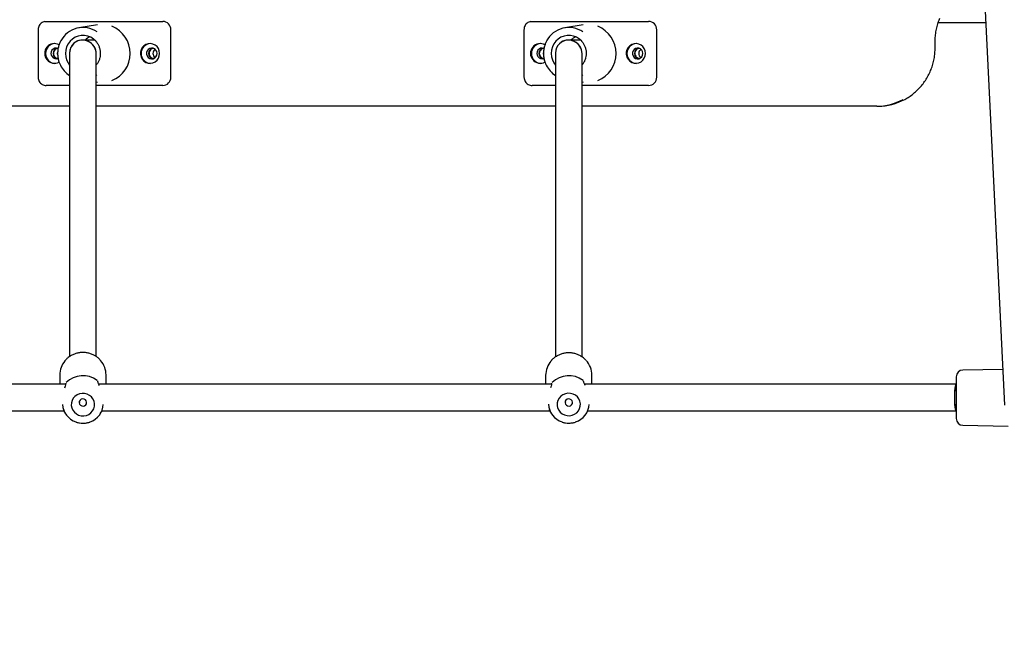
# Model space of a CAD drawing. Units: millimetres. Extents: x -1209 to 10050, y -1146 to 11509.
# Drawn here: x 3881 to 4473, y 6708 to 7073 of the extents above; entities that cross this region are included whole.
import ezdxf

# ---------------------------------------------------------------- set-up
doc = ezdxf.new("R2010")
doc.units = ezdxf.units.MM
doc.layers.add('Dimensions', color=7, linetype='Continuous')
doc.styles.get("Standard").update_dxf_attribs({"font": 'arial.ttf'})
doc.dimstyles.new('Leikkiset keinu', dxfattribs={"dimtxt": 150, "dimasz": 2.5, "dimexe": 0.06, "dimexo": 0.625, "dimtad": 0, "dimtih": 1, "dimtoh": 1, "dimdec": 0, "dimtxsty": 'Standard', "dimcen": 2.5, "dimadec": 0, "dimazin": 0, "dimtfac": 1, "dimtmove": 0, "dimatfit": 3, "dimfxl": 1, "dimarcsym": 0})

# ---------------------------------------------------------------- blocks, each defined once
blk = doc.blocks.new('*D2')
at = {"layer": 'Defpoints', "color": 0}
for p in [(10050.38, 6978.18), (587.01, 4445.68), (10050.38, -1047.97)]:
    blk.add_point(p, dxfattribs=at)
at = {"layer": 'Dimensions', "color": 0, "lineweight": -2}
for p, q in [((10050.38, 6977.56), (10050.38, -1048.03)), ((587.01, 4445.06), (587.01, -1048.03)), ((589.51, -1047.97), (5094.35, -1047.97)), ((10047.88, -1047.97), (5543.05, -1047.97))]:
    blk.add_line(p, q, dxfattribs=at)
at = {"layer": 'Dimensions', "color": 0}
for points in [[(589.51, -1047.55), (589.51, -1048.38), (587.01, -1047.97)], [(10047.88, -1048.38), (10047.88, -1047.55), (10050.38, -1047.97)]]:
    blk.add_solid(points, dxfattribs=at)
at = {"layer": 'Dimensions', "color": 0, "insert": (5318.7, -1047.97), "char_height": 150, "attachment_point": 5}
blk.add_mtext('9463', dxfattribs=at)
blk = doc.blocks.new('*D3')
at = {"layer": 'Defpoints', "color": 0}
for p in [(-981.6, 9832.38), (4723.97, 9832.38), (2622.49, 507.56)]:
    blk.add_point(p, dxfattribs=at)
at = {"layer": 'Dimensions', "color": 0, "lineweight": -2}
for p, q in [((4723.34, 9832.38), (-981.66, 9832.38)), ((-981.6, 9829.88), (-981.6, 5247.17)), ((-981.6, 510.06), (-981.6, 5092.77)), ((2621.87, 507.56), (-981.66, 507.56))]:
    blk.add_line(p, q, dxfattribs=at)
at = {"layer": 'Dimensions', "color": 0}
for points in [[(-981.19, 9829.88), (-982.02, 9829.88), (-981.6, 9832.38)], [(-982.02, 510.06), (-981.19, 510.06), (-981.6, 507.56)]]:
    blk.add_solid(points, dxfattribs=at)
at = {"layer": 'Dimensions', "color": 0, "insert": (-981.6, 5169.97), "char_height": 150, "attachment_point": 5}
blk.add_mtext('9325', dxfattribs=at)
blk = doc.blocks.new('*D4')
at = {"layer": 'Defpoints', "color": 0}
for p in [(8050.38, 8608.19), (8050.38, 7513.18), (2089.48, 5117.67)]:
    blk.add_point(p, dxfattribs=at)
at = {"layer": 'Dimensions', "color": 0, "lineweight": -2}
for p, q in [((2089.48, 5118.29), (2089.48, 8608.25)), ((2091.98, 8608.19), (4860.06, 8608.19)), ((8047.88, 8608.19), (5279.81, 8608.19)), ((8050.38, 7513.81), (8050.38, 8608.25))]:
    blk.add_line(p, q, dxfattribs=at)
at = {"layer": 'Dimensions', "color": 0}
for points in [[(2091.98, 8608.61), (2091.98, 8607.77), (2089.48, 8608.19)], [(8047.88, 8607.77), (8047.88, 8608.61), (8050.38, 8608.19)]]:
    blk.add_solid(points, dxfattribs=at)
at = {"layer": 'Dimensions', "color": 0, "insert": (5069.93, 8608.19), "char_height": 150, "attachment_point": 5}
blk.add_mtext('5961', dxfattribs=at)
blk = doc.blocks.new('*D5')
at = {"layer": 'Defpoints', "color": 0}
for p in [(4947.86, 8132.36), (-214.3, 2507.56), (2622.49, 2507.56)]:
    blk.add_point(p, dxfattribs=at)
at = {"layer": 'Dimensions', "color": 0, "lineweight": -2}
for p, q in [((4947.23, 8132.36), (-214.36, 8132.36)), ((-214.3, 8129.86), (-214.3, 5397.16)), ((-214.3, 2510.06), (-214.3, 5242.76)), ((2621.87, 2507.56), (-214.36, 2507.56))]:
    blk.add_line(p, q, dxfattribs=at)
at = {"layer": 'Dimensions', "color": 0}
for points in [[(-213.88, 8129.86), (-214.71, 8129.86), (-214.3, 8132.36)], [(-214.71, 2510.06), (-213.88, 2510.06), (-214.3, 2507.56)]]:
    blk.add_solid(points, dxfattribs=at)
at = {"layer": 'Dimensions', "color": 0, "insert": (-214.3, 5319.96), "char_height": 150, "attachment_point": 5}
blk.add_mtext('5625', dxfattribs=at)

msp = doc.modelspace()

# ---------------------------------------------------------------- linework, layer by layer
at = {"color": 7, "linetype": 'Continuous', "lineweight": 25}
for p, q in [((4453.29, 7233.47), (4472.66, 6841.15)), ((3896.2, 7071.5), (3897.11, 7071.58)), ((3897.11, 7071.58), (3928.29, 7071.58)), ((3927.77, 7069.58), (3916.64, 7067.7)), ((3934.02, 7071.58), (3965.2, 7071.58)), ((3965.2, 7071.58), (3967.06, 7071.58)), ((4188.02, 7071.5), (4188.93, 7071.58)), ((4188.93, 7071.58), (4220.11, 7071.58)), ((4219.59, 7069.58), (4208.46, 7067.7)), ((4225.85, 7071.58), (4257.03, 7071.58)), ((4257.03, 7071.58), (4258.88, 7071.58)), ((4432.8, 7070.83), (4461.32, 7070.83)), ((3892.19, 7066.58), (3892.19, 7038.08)), ((3971.92, 7038.08), (3971.92, 7066.58)), ((4184.02, 7066.58), (4184.02, 7038.08)), ((4263.75, 7038.08), (4263.75, 7066.58)), ((3926.16, 7060.33), (3918.85, 7060.33)), ((4217.98, 7060.33), (4210.68, 7060.33)), ((4430.94, 7055.68), (4430.94, 7059.4)), ((3911.1, 7052.59), (3911.1, 6870.33)), ((3927.1, 6870.29), (3927.1, 7052.08)), ((4202.92, 7052.58), (4202.92, 6870.1)), ((4218.92, 6870.09), (4218.92, 7052.09)), ((3911.1, 7033.08), (3897.11, 7033.08)), ((3927.1, 7035.21), (3927.77, 7035.09)), ((3928.29, 7033.08), (3927.1, 7033.08)), ((3965.2, 7033.08), (3934.02, 7033.08)), ((3966.12, 7033.17), (3965.2, 7033.08)), ((3967.06, 7033.08), (3965.2, 7033.08)), ((4202.92, 7033.08), (4188.93, 7033.08)), ((4218.92, 7035.21), (4219.59, 7035.09)), ((4220.11, 7033.08), (4218.92, 7033.08)), ((4257.03, 7033.08), (4225.85, 7033.08)), ((4257.94, 7033.17), (4257.03, 7033.08)), ((4258.88, 7033.08), (4257.03, 7033.08)), ((3911.1, 7020.68), (3635.28, 7020.68)), ((4202.92, 7020.68), (3927.1, 7020.68)), ((4395.88, 7020.68), (4218.92, 7020.68)), ((4395.88, 7020.68), (4396.81, 7020.68)), ((4471.6, 6862.67), (4447.58, 6862.25)), ((3905.18, 6859.32), (3905.18, 6853.68)), ((3932.98, 6853.68), (3932.98, 6859.32)), ((4197.02, 6859.09), (4197.02, 6853.68)), ((4224.82, 6853.68), (4224.82, 6859.09)), ((3908.65, 6853.68), (3636.77, 6853.68)), ((4200.49, 6853.68), (3928.6, 6853.68)), ((4443.65, 6853.68), (4220.46, 6853.68)), ((3638.73, 6837.68), (3907.65, 6837.68)), ((3907.71, 6837.58), (3908.41, 6836.37)), ((3929.75, 6836.37), (3930.57, 6837.77)), ((3930.52, 6837.68), (4199.52, 6837.68)), ((4199.61, 6837.51), (4200.32, 6836.31)), ((4221.53, 6836.31), (4222.38, 6837.73)), ((4222.35, 6837.68), (4443.65, 6837.68)), ((4447.58, 6829.12), (4474.86, 6828.64))]:
    msp.add_line(p, q, dxfattribs=at)
at = {"color": 7, "linetype": 'Continuous', "lineweight": 25, "flags": 128}
for points in [[(3926.99, 7059.46), (3926.86, 7059.61), (3925.43, 7060.95), (3923.78, 7062), (3921.97, 7062.72), (3920.07, 7063.09), (3918.13, 7063.09), (3916.22, 7062.72), (3914.42, 7062), (3912.77, 7060.95), (3911.34, 7059.61), (3910.17, 7058.02), (3909.3, 7056.24), (3908.77, 7054.32), (3908.59, 7052.33), (3908.77, 7050.35), (3909.3, 7048.43), (3910.17, 7046.65), (3911.1, 7045.33)], [(4218.82, 7059.46), (4218.69, 7059.61), (4217.26, 7060.95), (4215.61, 7062), (4213.8, 7062.72), (4211.89, 7063.09), (4209.96, 7063.09), (4208.05, 7062.72), (4206.24, 7062), (4204.59, 7060.95), (4203.16, 7059.61), (4201.99, 7058.02), (4201.13, 7056.24), (4200.6, 7054.32), (4200.42, 7052.33), (4200.6, 7050.35), (4201.13, 7048.43), (4201.99, 7046.65), (4202.92, 7045.33)], [(3965.18, 7052.33), (3964.99, 7053.81), (3964.46, 7055.2), (3963.61, 7056.41), (3962.49, 7057.36), (3961.18, 7057.99), (3959.75, 7058.27), (3958.3, 7058.18), (3956.92, 7057.72), (3955.7, 7056.92), (3954.71, 7055.83), (3954.01, 7054.53), (3953.65, 7053.08), (3953.65, 7051.59), (3954.01, 7050.14), (3954.71, 7048.84), (3955.7, 7047.75), (3956.92, 7046.95), (3958.3, 7046.49), (3959.75, 7046.4), (3961.18, 7046.68), (3962.49, 7047.31), (3963.61, 7048.26), (3964.46, 7049.47), (3964.99, 7050.86), (3965.18, 7052.33)], [(3963.64, 7052.33), (3963.47, 7053.39), (3962.97, 7054.33), (3962.21, 7055.06), (3961.25, 7055.49), (3960.22, 7055.57), (3959.21, 7055.31), (3958.34, 7054.73), (3957.7, 7053.88), (3957.36, 7052.87), (3957.36, 7051.8), (3957.7, 7050.79), (3958.34, 7049.94), (3959.21, 7049.36), (3960.22, 7049.1), (3961.25, 7049.18), (3962.21, 7049.61), (3962.97, 7050.34), (3963.47, 7051.28), (3963.64, 7052.33)], [(4257, 7052.33), (4256.82, 7053.81), (4256.29, 7055.2), (4255.43, 7056.41), (4254.31, 7057.36), (4253, 7057.99), (4251.58, 7058.27), (4250.13, 7058.18), (4248.75, 7057.72), (4247.52, 7056.92), (4246.53, 7055.83), (4245.83, 7054.53), (4245.47, 7053.08), (4245.47, 7051.59), (4245.83, 7050.14), (4246.53, 7048.84), (4247.52, 7047.75), (4248.75, 7046.95), (4250.13, 7046.49), (4251.58, 7046.4), (4253, 7046.68), (4254.31, 7047.31), (4255.43, 7048.26), (4256.29, 7049.47), (4256.82, 7050.86), (4257, 7052.33)], [(4255.46, 7052.33), (4255.29, 7053.39), (4254.8, 7054.33), (4254.03, 7055.06), (4253.08, 7055.49), (4252.04, 7055.57), (4251.03, 7055.31), (4250.16, 7054.73), (4249.52, 7053.88), (4249.18, 7052.87), (4249.18, 7051.8), (4249.52, 7050.79), (4250.16, 7049.94), (4251.03, 7049.36), (4252.04, 7049.1), (4253.08, 7049.18), (4254.03, 7049.61), (4254.8, 7050.34), (4255.29, 7051.28), (4255.46, 7052.33)], [(3903.89, 7053.37), (3903.89, 7053.36), (3903.72, 7052.33)], [(3903.72, 7052.33), (3903.89, 7051.31), (3903.93, 7051.21)], [(4195.72, 7053.37), (4195.72, 7053.36), (4195.54, 7052.33)], [(4195.54, 7052.33), (4195.72, 7051.31), (4195.75, 7051.21)], [(3927.53, 7039.4), (3927.32, 7039.26), (3927.1, 7039.12)], [(4219.35, 7039.4), (4219.14, 7039.26), (4218.92, 7039.12)], [(3919.6, 6834.75), (3921.15, 6835.04), (3922.58, 6835.64), (3923.84, 6836.54), (3924.87, 6837.68), (3925.6, 6839.02), (3926, 6840.48), (3926.06, 6841.99), (3925.77, 6843.48), (3925.14, 6844.87), (3924.21, 6846.08), (3923.03, 6847.07), (3921.64, 6847.78), (3920.13, 6848.17), (3918.56, 6848.23), (3917.02, 6847.95), (3915.58, 6847.34), (3914.32, 6846.44), (3913.3, 6845.3), (3912.57, 6843.96), (3912.16, 6842.5), (3912.1, 6840.99), (3912.39, 6839.5), (3913.02, 6838.11), (3913.95, 6836.9), (3915.14, 6835.91), (3916.52, 6835.2), (3918.04, 6834.81), (3919.6, 6834.75)], [(3919.25, 6840.57), (3920.1, 6840.8), (3920.79, 6841.32), (3921.22, 6842.06), (3921.33, 6842.9), (3921.09, 6843.71), (3920.55, 6844.38), (3919.79, 6844.8), (3918.91, 6844.9), (3918.07, 6844.67), (3917.38, 6844.15), (3916.94, 6843.41), (3916.84, 6842.57), (3917.07, 6841.76), (3917.61, 6841.09), (3918.38, 6840.67), (3919.25, 6840.57)], [(4211.44, 6834.82), (4212.98, 6835.1), (4214.42, 6835.7), (4215.68, 6836.6), (4216.7, 6837.74), (4217.44, 6839.08), (4217.84, 6840.54), (4217.91, 6842.06), (4217.62, 6843.55), (4216.99, 6844.93), (4216.06, 6846.15), (4214.87, 6847.14), (4213.49, 6847.85), (4211.98, 6848.25), (4210.41, 6848.31), (4208.87, 6848.03), (4207.43, 6847.42), (4206.17, 6846.52), (4205.15, 6845.38), (4204.41, 6844.04), (4204, 6842.58), (4203.94, 6841.06), (4204.23, 6839.58), (4204.86, 6838.19), (4205.79, 6836.97), (4206.97, 6835.98), (4208.36, 6835.27), (4209.87, 6834.87), (4211.44, 6834.82)], [(4211.09, 6840.62), (4211.94, 6840.84), (4212.63, 6841.36), (4213.06, 6842.1), (4213.17, 6842.94), (4212.93, 6843.76), (4212.39, 6844.43), (4211.63, 6844.85), (4210.76, 6844.95), (4209.91, 6844.73), (4209.22, 6844.21), (4208.79, 6843.47), (4208.68, 6842.63), (4208.91, 6841.81), (4209.45, 6841.14), (4210.22, 6840.72), (4211.09, 6840.62)]]:
    msp.add_lwpolyline(points, dxfattribs=at)
at = {"color": 7, "linetype": 'Continuous', "lineweight": 25}
for centre, radius, start, end in [((3919.06, 7052.95), 14.94, 55.17452, 152.68267), ((3929.88, 7052.33), 17.62, 292.16238, 67.83762), ((3966.99, 7066.65), 4.93, 359.21951, 89.19764), ((4210.89, 7052.95), 14.94, 55.17452, 152.68267), ((4221.7, 7052.33), 17.62, 292.16238, 67.83762), ((4258.81, 7066.65), 4.93, 359.21951, 89.19764), ((3927.54, 7052.68), 10.47, 114.02386, 133.03865), ((4219.36, 7052.68), 10.47, 114.02386, 133.03865), ((3902.02, 7052.33), 5.9, 61.79487, 298.04152), ((3902.59, 7052.33), 5.96, 93.49102, 266.50898), ((3903.11, 7052.34), 3.23, 70.24713, 290.05139), ((3904.4, 7052.33), 3.26, 102.4177, 257.5823), ((3904.36, 7052.38), 2.96, 90.77855, 180.8043), ((3959.98, 7052.33), 5.96, 93.49102, 266.50898), ((3961.8, 7052.33), 3.26, 102.41776, 257.58224), ((3961.75, 7052.38), 2.96, 90.77855, 180.8043), ((4193.84, 7052.33), 5.9, 61.79487, 298.04152), ((4194.42, 7052.33), 5.96, 93.49102, 266.50898), ((4194.93, 7052.34), 3.23, 70.24713, 290.05139), ((4196.23, 7052.33), 3.26, 102.4177, 257.5823), ((4196.18, 7052.38), 2.96, 90.77855, 180.8043), ((4251.81, 7052.33), 5.96, 93.49102, 266.50898), ((4253.62, 7052.33), 3.26, 102.4177, 257.5823), ((4253.57, 7052.38), 2.96, 90.77855, 180.8043), ((3904.35, 7052.29), 2.95, 179.06624, 269.35091), ((3961.74, 7052.29), 2.95, 179.06624, 269.35091), ((3964.13, 7052.35), 3.02, 123.4955, 180.26969), ((3964.13, 7052.32), 3.02, 179.73031, 236.5045), ((4196.17, 7052.29), 2.95, 179.06624, 269.35091), ((4253.57, 7052.29), 2.95, 179.06624, 269.35091), ((4255.95, 7052.35), 3.02, 123.4955, 180.26969), ((4255.95, 7052.32), 3.02, 179.73031, 236.5045), ((3919.41, 7052.08), 15.41, 206.23832, 237.38518), ((4211.23, 7052.08), 15.41, 206.23832, 237.38518), ((3966.99, 7038.02), 4.93, 270.80236, 0.78049), ((4258.81, 7038.02), 4.93, 270.80236, 0.78049), ((4395.86, 7054), 33.31, 270.03769, 298.49479), ((4396.79, 7054.01), 33.33, 270.04443, 298.49609), ((3918.29, 6859.3), 13.11, 140.15065, 179.90435), ((3919.84, 6859.28), 13.14, 0.14779, 40.56084), ((4210.17, 6859.07), 13.14, 139.35621, 179.9044), ((4211.64, 6859.05), 13.18, 0.15469, 43.03348), ((4447.65, 6858.25), 4, 91, 180), ((3909.73, 6854.01), 1, 156.75184, 178.89321), ((3919.09, 6844.62), 14.25, 53.1956, 135.07565), ((3927.01, 6855.26), 1, 4.15672, 28.07367), ((4201.58, 6854.04), 1, 156.54461, 178.85082), ((4210.93, 6844.65), 14.23, 53.08903, 135.05393), ((4218.86, 6855.27), 1, 4.14379, 28.23699), ((3918.67, 6842.29), 11.84, 183.31124, 250.74631), ((3919.49, 6842.3), 11.84, 289.44072, 356.71877), ((4210.59, 6842.39), 11.91, 183.40182, 251.83157), ((4211.31, 6842.35), 11.87, 288.19415, 356.65426), ((4447.65, 6833.12), 4, 180, 269)]:
    msp.add_arc(centre, radius, start, end, dxfattribs=at)
for centre, major_axis, ratio, start_param, end_param in [((3919.1, 7052.33), (5.74, -5.74), 0.969125, 0.76972, 3.911313), ((3919.1, 7052.33), (5.74, -5.74), 0.969125, 3.07842, 3.911313), ((3919.1, 7052.33), (5.74, -5.74), 0.969125, 0.76972, 3.07842), ((4210.92, 7052.33), (5.74, -5.74), 0.96965, 0.769991, 3.911583), ((4210.92, 7052.33), (5.74, -5.74), 0.96965, 3.087066, 3.911583), ((4210.92, 7052.33), (5.74, -5.74), 0.96965, 0.769991, 3.087066), ((4443.65, 6845.68), (0, 8), 0.140092, 0, 1.570796), ((4443.65, 6845.68), (0, 8), 0.140092, 0, 3.141593), ((4443.65, 6845.68), (0, 8), 0.140092, 1.570796, 3.141593)]:
    msp.add_ellipse(centre, major_axis=major_axis, ratio=ratio, start_param=start_param, end_param=end_param, dxfattribs=at)
for points, knots in [([(4430.94, 7059.4), (4430.95, 7059.96), (4430.97, 7061.63), (4431.24, 7064.39), (4431.85, 7067.66), (4432.71, 7070.73), (4433.48, 7072.66), (4433.85, 7073.57)], [0, 0, 0, 0, 0.1152705, 0.3429007, 0.5705909, 0.7982897, 1, 1, 1, 1]), ([(3896.18, 7071.48), (3895.81, 7071.39), (3895.04, 7071.19), (3894.02, 7070.53), (3893.14, 7069.63), (3892.53, 7068.54), (3892.23, 7067.49), (3892.2, 7066.83), (3892.19, 7066.58)], [0, 0, 0, 0, 0.166369, 0.347876, 0.529558, 0.711689, 0.894424, 1, 1, 1, 1]), ([(3928.29, 7071.58), (3928.84, 7071.58), (3930.5, 7071.58), (3932.41, 7071.58), (3933.77, 7071.58), (3934.02, 7071.58)], [0, 0, 0, 0, 0.287366, 0.869201, 1, 1, 1, 1]), ([(4188, 7071.48), (4187.64, 7071.39), (4186.87, 7071.19), (4185.84, 7070.53), (4184.97, 7069.63), (4184.35, 7068.54), (4184.06, 7067.49), (4184.03, 7066.83), (4184.02, 7066.58)], [0, 0, 0, 0, 0.166369, 0.347876, 0.529558, 0.711689, 0.894424, 1, 1, 1, 1]), ([(4220.11, 7071.58), (4220.66, 7071.58), (4222.32, 7071.58), (4224.23, 7071.58), (4225.6, 7071.58), (4225.85, 7071.58)], [0, 0, 0, 0, 0.2873659, 0.8692009, 1, 1, 1, 1]), ([(3905.75, 7059.79), (3905.74, 7059.77), (3905.34, 7059.12), (3904.8, 7057.71), (3904.17, 7055.59), (3903.88, 7053.38), (3903.88, 7051.15), (3904.21, 7048.95), (3904.76, 7046.97), (3905.32, 7045.8), (3905.57, 7045.3)], [0, 0, 0, 0, 0.004595, 0.151708, 0.298912, 0.446192, 0.593531, 0.740908, 0.88829, 1, 1, 1, 1]), ([(3926.87, 7059.55), (3926.87, 7059.55), (3927.31, 7059.13), (3927.98, 7058.08), (3928.82, 7056.45), (3929.35, 7054.68), (3929.53, 7053.28), (3929.56, 7052.2), (3929.51, 7051.13), (3929.27, 7049.61), (3928.66, 7047.88), (3927.94, 7046.46), (3927.33, 7045.72), (3927.1, 7045.44)], [0, 0, 0, 0, 0.001093, 0.121203, 0.241133, 0.360908, 0.480562, 0.513141, 0.571172, 0.690605, 0.810142, 0.929719, 1, 1, 1, 1]), ([(4197.58, 7059.79), (4197.57, 7059.77), (4197.16, 7059.12), (4196.62, 7057.71), (4196, 7055.59), (4195.7, 7053.38), (4195.71, 7051.15), (4196.04, 7048.95), (4196.58, 7046.97), (4197.15, 7045.8), (4197.39, 7045.3)], [0, 0, 0, 0, 0.0045947, 0.1517078, 0.2989116, 0.4461923, 0.5935315, 0.7409076, 0.8882896, 1, 1, 1, 1]), ([(4218.7, 7059.55), (4218.7, 7059.55), (4219.14, 7059.13), (4219.81, 7058.08), (4220.65, 7056.45), (4221.18, 7054.68), (4221.36, 7053.28), (4221.38, 7052.2), (4221.34, 7051.13), (4221.09, 7049.61), (4220.49, 7047.88), (4219.76, 7046.46), (4219.15, 7045.72), (4218.93, 7045.45)], [0, 0, 0, 0, 0.0010931, 0.1212471, 0.2412217, 0.3610401, 0.4807376, 0.513329, 0.5713812, 0.6908583, 0.8104382, 0.9300593, 1, 1, 1, 1]), ([(4412.74, 7024.77), (4413.16, 7024.99), (4414.54, 7025.71), (4416.73, 7027.22), (4419.29, 7029.27), (4421.63, 7031.58), (4423.75, 7034.1), (4425.62, 7036.82), (4427.24, 7039.71), (4428.58, 7042.75), (4429.63, 7045.9), (4430.39, 7049.14), (4430.85, 7052.41), (4430.91, 7054.6), (4430.94, 7055.68)], [0, 0, 0, 0, 0.038079, 0.125601, 0.213146, 0.300717, 0.388315, 0.47594, 0.563592, 0.651268, 0.738967, 0.826686, 0.914421, 1, 1, 1, 1]), ([(3892.19, 7038.08), (3892.21, 7037.81), (3892.24, 7037.11), (3892.57, 7036.03), (3893.22, 7034.94), (3894.13, 7034.04), (3895.22, 7033.41), (3896.25, 7033.12), (3896.89, 7033.09), (3897.11, 7033.08)], [0, 0, 0, 0, 0.106452, 0.267811, 0.429527, 0.591096, 0.752276, 0.91292, 1, 1, 1, 1]), ([(4184.02, 7038.08), (4184.03, 7037.81), (4184.06, 7037.11), (4184.4, 7036.03), (4185.05, 7034.94), (4185.95, 7034.04), (4187.04, 7033.41), (4188.07, 7033.12), (4188.71, 7033.09), (4188.93, 7033.08)], [0, 0, 0, 0, 0.106452, 0.267811, 0.429527, 0.591096, 0.752276, 0.91292, 1, 1, 1, 1]), ([(3934.02, 7033.08), (3933.47, 7033.08), (3931.81, 7033.08), (3929.9, 7033.08), (3928.54, 7033.08), (3928.29, 7033.08)], [0, 0, 0, 0, 0.287366, 0.869201, 1, 1, 1, 1]), ([(4225.85, 7033.08), (4225.3, 7033.08), (4223.63, 7033.08), (4221.72, 7033.08), (4220.36, 7033.08), (4220.11, 7033.08)], [0, 0, 0, 0, 0.2873659, 0.8692009, 1, 1, 1, 1]), ([(3929.79, 6867.89), (3929.75, 6867.94), (3929.31, 6868.54), (3928.23, 6869.51), (3926.56, 6870.75), (3924.7, 6871.71), (3922.72, 6872.39), (3920.65, 6872.77), (3918.55, 6872.84), (3916.45, 6872.61), (3914.42, 6872.07), (3912.49, 6871.25), (3910.72, 6870.14), (3909.29, 6868.97), (3908.56, 6868.09), (3908.28, 6867.74)], [0, 0, 0, 0, 0.007604, 0.092472, 0.177426, 0.262467, 0.347591, 0.432787, 0.51804, 0.603333, 0.68864, 0.773937, 0.859203, 0.944415, 1, 1, 1, 1]), ([(4221.23, 6868.11), (4220.85, 6868.5), (4220, 6869.39), (4218.41, 6870.52), (4216.56, 6871.48), (4214.58, 6872.17), (4212.51, 6872.55), (4210.41, 6872.63), (4208.31, 6872.4), (4206.28, 6871.86), (4204.35, 6871.04), (4202.58, 6869.93), (4201.19, 6868.8), (4200.5, 6867.97), (4200.25, 6867.67)], [0, 0, 0, 0, 0.069617, 0.157413, 0.245297, 0.333264, 0.421303, 0.5094, 0.597537, 0.685688, 0.773829, 0.861939, 0.949995, 1, 1, 1, 1]), ([(3928.99, 6852.89), (3928.79, 6853.28), (3928.29, 6854.26), (3928.11, 6854.96), (3928, 6855.37)], [0, 0, 0, 0, 0.410174, 1, 1, 1, 1]), ([(4220.82, 6852.95), (4220.63, 6853.33), (4220.14, 6854.29), (4219.96, 6854.97), (4219.86, 6855.38)], [0, 0, 0, 0, 0.399699, 1, 1, 1, 1]), ([(4443.65, 6858.25), (4443.65, 6858.21), (4443.65, 6858.13), (4443.65, 6857.43), (4443.65, 6856.27), (4443.65, 6854.64), (4443.65, 6852.63), (4443.65, 6850.37), (4443.65, 6848.03), (4443.65, 6845.68), (4443.65, 6843.34), (4443.65, 6841), (4443.65, 6838.74), (4443.65, 6836.73), (4443.65, 6835.1), (4443.65, 6833.94), (4443.65, 6833.24), (4443.65, 6833.16), (4443.65, 6833.12)], [0, 0, 0, 0, 0.058258, 0.120006, 0.18432, 0.25, 0.31568, 0.379994, 0.441742, 0.5, 0.558258, 0.620006, 0.68432, 0.75, 0.81568, 0.879994, 0.941742, 1, 1, 1, 1]), ([(3908.73, 6854.06), (3908.65, 6853.62), (3908.53, 6852.88), (3908.15, 6851.84), (3908, 6851.43)], [0, 0, 0, 0, 0.602745, 1, 1, 1, 1]), ([(4200.58, 6854.08), (4200.51, 6853.65), (4200.39, 6852.93), (4200.01, 6851.91), (4199.86, 6851.51)], [0, 0, 0, 0, 0.611735, 1, 1, 1, 1]), ([(3916.9, 6843.25), (3916.92, 6843.13), (3916.96, 6842.83), (3917.14, 6842.6), (3917.24, 6842.47)], [0, 0, 0, 0, 0.430148, 1, 1, 1, 1]), ([(4208.74, 6843.3), (4208.76, 6843.17), (4208.8, 6842.87), (4208.98, 6842.64), (4209.08, 6842.51)], [0, 0, 0, 0, 0.436819, 1, 1, 1, 1]), ([(3907.27, 6838.58), (3907.3, 6838.51), (3907.38, 6838.27), (3907.52, 6837.98), (3907.65, 6837.68), (3907.71, 6837.57), (3907.74, 6837.52)], [0, 0, 0, 0, 0.203925, 0.696387, 0.869324, 1, 1, 1, 1]), ([(4199.12, 6838.61), (4199.14, 6838.53), (4199.23, 6838.27), (4199.4, 6837.91), (4199.57, 6837.59), (4199.63, 6837.46)], [0, 0, 0, 0, 0.20109, 0.684292, 1, 1, 1, 1]), ([(3914.8, 6831.11), (3914.93, 6831.05), (3915.66, 6830.74), (3917.1, 6830.45), (3918.72, 6830.3), (3919.68, 6830.35), (3919.99, 6830.36)], [0, 0, 0, 0, 0.079479, 0.45182, 0.824658, 1, 1, 1, 1]), ([(3919.99, 6830.36), (3920.38, 6830.4), (3921.42, 6830.51), (3922.58, 6830.76), (3923.29, 6831.07), (3923.4, 6831.12)], [0, 0, 0, 0, 0.3352421, 0.8979496, 1, 1, 1, 1]), ([(4206.89, 6831.05), (4206.93, 6831.03), (4207.57, 6830.76), (4208.92, 6830.51), (4210.54, 6830.34), (4211.51, 6830.39), (4211.82, 6830.41)], [0, 0, 0, 0, 0.0251474, 0.4191949, 0.8137536, 1, 1, 1, 1]), ([(4211.82, 6830.41), (4212.21, 6830.45), (4213.25, 6830.56), (4214.33, 6830.77), (4214.96, 6831.05), (4214.99, 6831.06)], [0, 0, 0, 0, 0.362152, 0.969791, 1, 1, 1, 1])]:
    msp.add_open_spline(points, degree=3, knots=knots, dxfattribs=at)

# ---------------------------------------------------------------- dimensions: what is measured, and where the dimension line sits
at = {"layer": 'Dimensions'}
for base, p1, p2, picture, middle in [((-981.6, 9832.38), (2622.49, 507.56), (4723.97, 9832.38), '*D3', (-981.6, 5169.97)), ((-214.3, 2507.56), (4947.86, 8132.36), (2622.49, 2507.56), '*D5', (-214.3, 5319.96))]:
    dim = msp.add_linear_dim(base=base, p1=p1, p2=p2, angle=90, dimstyle='Leikkiset keinu', override={"dimlfac": 1}, dxfattribs=at)
    dim.commit()
    dim.dimension.update_dxf_attribs({"geometry": picture, "text_midpoint": middle})
for base, p1, p2, picture, middle in [((8050.38, 8608.19), (2089.48, 5117.67), (8050.38, 7513.18), '*D4', (5069.93, 8608.19)), ((10050.38, -1047.97), (587.01, 4445.68), (10050.38, 6978.18), '*D2', (5318.7, -1047.97))]:
    dim = msp.add_linear_dim(base=base, p1=p1, p2=p2, dimstyle='Leikkiset keinu', override={"dimlfac": 1}, dxfattribs=at)
    dim.commit()
    dim.dimension.update_dxf_attribs({"geometry": picture, "text_midpoint": middle})

doc.saveas('drawing.dxf')
